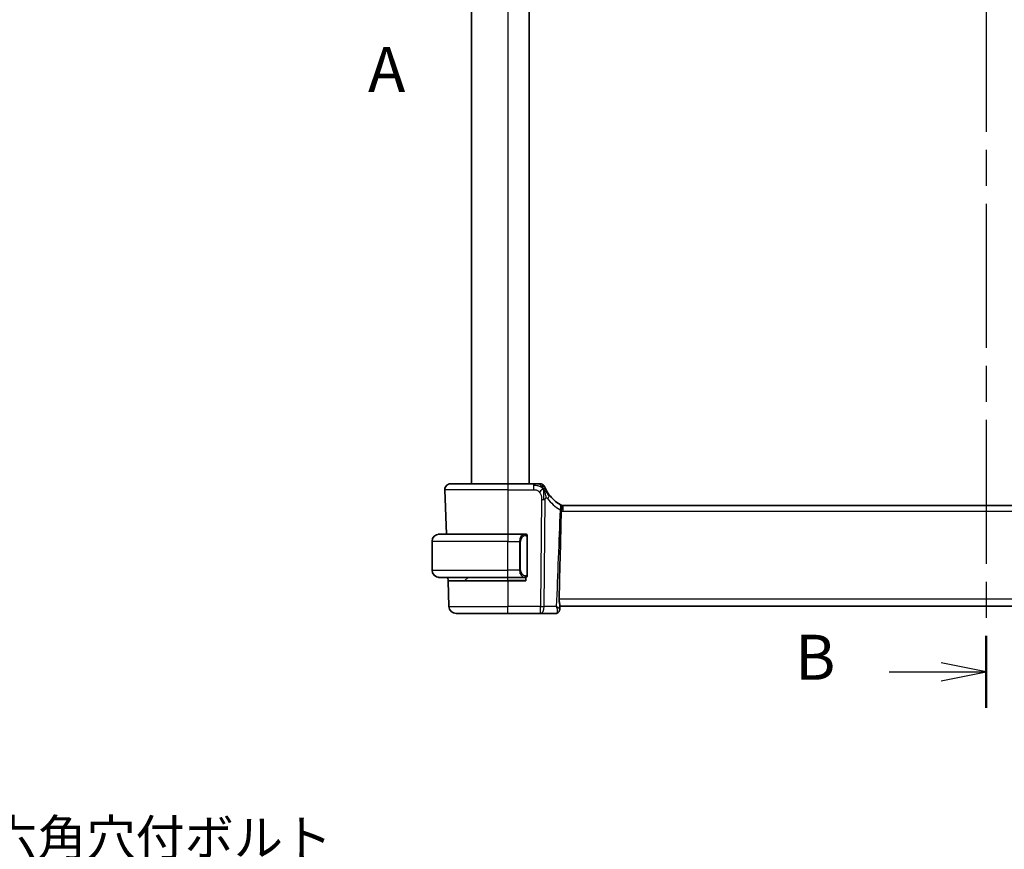
# Model space of a CAD drawing. Units: millimetres. Extents: x 29 to 4566, y 16 to 718.
# Drawn here: x 1106 to 1242, y 367 to 482 of the extents above; entities that cross this region are included whole.
import ezdxf

# ---------------------------------------------------------------- set-up
doc = ezdxf.new("R2010")
doc.units = ezdxf.units.MM
doc.header["$LTSCALE"] = 2
doc.linetypes.add('CHAIN', pattern=[0.3543, 0.2362, -0.0295, 0.0591, -0.0295])
doc.layers.get('Defpoints').update_dxf_attribs({"lineweight": 25})
for name, color, linetype, lineweight in [('Dimension (ISO)', 7, 'Continuous', 18), ('Section Line (ISO)', 7, 'CHAIN', 25), ('Visible (ISO)', 7, 'Continuous', 35), ('Visible Narrow (ISO)', 7, 'Continuous', 25)]:
    doc.layers.add(name, color=color, linetype=linetype, lineweight=lineweight)
doc.styles.add('Note Text (TK)', font='txt')
doc.dimstyles.new('Default - Method 1b (TK)', dxfattribs={"dimscale": 2, "dimtxt": 2.5, "dimasz": 2.5, "dimexe": 1, "dimexo": 1.5, "dimgap": 1, "dimtad": 1, "dimtoh": 1, "dimrnd": 1e-08, "dimdsep": 46, "dimtxsty": 'Note Text (TK)', "dimcen": 0.09, "dimdle": 5, "dimclrd": 100, "dimclre": 100, "dimclrt": 7, "dimadec": 1, "dimazin": 1, "dimtfac": 1, "dimtmove": 0, "dimatfit": 3, "dimfxl": 1, "dimtolj": 1, "dimlwd": -1, "dimlwe": -1, "dimarcsym": 0})

# ---------------------------------------------------------------- blocks, each defined once
blk = doc.blocks.new('2dTransSection0')
at = {"layer": 'Section Line (ISO)', "insert": (147.747, 189.772), "char_height": 2.5, "attachment_point": 7, "style": 'Note Text (TK)'}
blk.add_mtext('A', dxfattribs=at)
blk = doc.blocks.new('2dTransSection1')
at = {"layer": 'Section Line (ISO)', "linetype": 'CHAIN', "ltscale": 16.919416}
blk.add_line((182.068, 244.283), (182.068, 156.365), dxfattribs=at)
at = {"layer": 'Section Line (ISO)', "linetype": 'Continuous', "lineweight": 50}
for p, q in [((182.068, 244.283), (182.068, 240.289)), ((182.068, 160.36), (182.068, 156.365))]:
    blk.add_line(p, q, dxfattribs=at)
at = {"layer": 'Section Line (ISO)', "linetype": 'Continuous'}
for p, q in [((182.068, 242.286), (179.568, 242.786)), ((176.684, 242.286), (179.568, 242.286)), ((179.568, 242.286), (182.068, 242.286)), ((179.568, 241.786), (182.068, 242.286)), ((182.068, 158.362), (179.568, 158.862)), ((176.684, 158.362), (179.568, 158.362)), ((179.568, 158.362), (182.068, 158.362)), ((179.568, 157.862), (182.068, 158.362))]:
    blk.add_line(p, q, dxfattribs=at)
at = {"layer": 'Section Line (ISO)', "char_height": 2.5, "attachment_point": 7, "style": 'Note Text (TK)'}
for insert in [(171.457, 241.058), (171.457, 157.134)]:
    blk.add_mtext('B', dxfattribs=dict(at, insert=insert))
blk = doc.blocks.new('*D25')
at = {"layer": 'Defpoints', "color": 0}
for p in [(1172.13, 343.78), (1174.88, 339.02)]:
    blk.add_point(p, dxfattribs=at)
at = {"layer": 'Dimension (ISO)', "color": 100}
for p, q in [((1082.85, 355.48), (1165.38, 355.48)), ((1165.38, 355.48), (1169.63, 348.11)), ((1173.33, 341.4), (1173.69, 341.4)), ((1173.51, 341.22), (1173.51, 341.58))]:
    blk.add_line(p, q, dxfattribs=at)
blk.add_solid([(1170.35, 348.53), (1168.91, 347.7), (1172.13, 343.78)], dxfattribs=at)
at = {"layer": 'Dimension (ISO)', "color": 7, "insert": (1082.85, 364.7), "char_height": 5, "attachment_point": 4, "style": 'Note Text (TK)'}
blk.add_mtext('\\A1; 4-M3 六角穴付ボルト\\P4-M3 Countersunk hole', dxfattribs=at)

msp = doc.modelspace()

# ---------------------------------------------------------------- linework, layer by layer
at = {"layer": 'Visible (ISO)'}
for p, q in [((1168.5064, 578.0027), (1168.5064, 418.0027)), ((1176.5064, 578.0027), (1176.5064, 418.0027)), ((1164.7853, 417.1747), (1165.0008, 411.0027)), ((1165.5848, 418.0027), (1173.5064, 418.0027)), ((1177.1041, 418.0027), (1173.5064, 418.0027)), ((1295.8294, 415.0027), (1181.1834, 415.0027)), ((1164.0064, 411.0027), (1173.5064, 411.0027)), ((1175.9099, 411.0027), (1173.5064, 411.0027)), ((1176.2064, 405.3769), (1176.2064, 410.6284)), ((1163.0064, 406.0027), (1163.0064, 410.0027)), ((1173.5064, 405.0027), (1164.0064, 405.0027)), ((1165.2278, 404.5027), (1165.2104, 405.0027)), ((1167.565, 404.5612), (1168.0064, 405.0027)), ((1173.5064, 405.0027), (1175.9123, 405.0027)), ((1175.2244, 405.5174), (1175.2243, 405.5167)), ((1176.0064, 405.0027), (1176.0064, 404.5027)), ((1165.2278, 404.5027), (1165.3513, 400.9678)), ((1165.2278, 404.5027), (1173.5064, 404.5027)), ((1176.0064, 404.5027), (1173.5064, 404.5027)), ((1180.7485, 401.114), (1180.7267, 400.554)), ((1180.7441, 401.0027), (1296.2686, 401.0027)), ((1173.5064, 400.0027), (1166.3506, 400.0027)), ((1173.5064, 400.0027), (1178.0648, 400.0027)), ((1178.0648, 400.0027), (1180.1854, 400.0027))]:
    msp.add_line(p, q, dxfattribs=at)
for centre, radius, start, end in [((1165.5848, 417.2027), 0.8, 90, 182), ((1177.9432, 417.2027), 0.8, 56.300041, 90), ((1177.9432, 417.2027), 0.8, 22.600082, 56.300041), ((1183.2979, 419.4316), 5, 216.450803, 239.654384), ((1181.1834, 415.8027), 0.8, 243.221249, 270), ((1164.0064, 410.0027), 1, 90, 180), ((1176.0064, 410.8027), 0.2, 45, 90), ((1176.0064, 410.8027), 0.2, 0, 45), ((1164.0064, 406.0027), 1, 180, 270), ((1176.0064, 405.2027), 0.2, 270, 315), ((1176.0064, 405.2027), 0.2, 315, 0), ((1167.4235, 404.7027), 0.2, 270, 315), ((1166.3506, 401.0027), 1, 182, 270)]:
    msp.add_arc(centre, radius, start, end, dxfattribs=at)
for centre, major_axis, ratio, start_param, end_param in [((1180.6961, 415.1664), (0.1558, -0.0939), 0.022364, 5.23326728, 5.29961986), ((1180.2172, 400.5283), (0.4251, -0.2633), 0.93596318, 6.27952453, 6.30122723), ((1180.2172, 400.5283), (0.4251, -0.2633), 0.93596318, 6.27952477, 6.28030812)]:
    msp.add_ellipse(centre, major_axis=major_axis, ratio=ratio, start_param=start_param, end_param=end_param, dxfattribs=at)
for points, knots in [([(1177.7258, 418.0027), (1177.692, 418.0027), (1177.6544, 418.0027), (1177.6146, 418.0027), (1177.5748, 418.0027), (1177.5329, 418.0027), (1177.4903, 418.0027), (1177.4477, 418.0027), (1177.4044, 418.0027), (1177.3605, 418.0027), (1177.3165, 418.0027), (1177.272, 418.0027), (1177.2291, 418.0027), (1177.2, 418.0027), (1177.1716, 418.0027), (1177.1437, 418.0027), (1177.1304, 418.0027), (1177.1173, 418.0027), (1177.1041, 418.0027)], [0.5, 0.5, 0.5, 0.5, 0.599961032, 0.599961032, 0.599961032, 0.699863453, 0.699863453, 0.699863453, 0.799787306, 0.799787306, 0.799787306, 0.899812622, 0.899812622, 0.899812622, 0.967688838, 0.967688838, 0.967688838, 1, 1, 1, 1]), ([(1177.9432, 418.0027), (1177.9432, 418.0027), (1177.943, 418.0027), (1177.9403, 418.0027), (1177.9375, 418.0027), (1177.9321, 418.0027), (1177.9229, 418.0027), (1177.9136, 418.0027), (1177.9005, 418.0027), (1177.8826, 418.0027), (1177.8648, 418.0027), (1177.8423, 418.0027), (1177.816, 418.0027), (1177.7896, 418.0027), (1177.7595, 418.0027), (1177.7258, 418.0027)], [0, 0, 0, 0, 0.099993357, 0.099993357, 0.099993357, 0.199979998, 0.199979998, 0.199979998, 0.299969958, 0.299969958, 0.299969958, 0.399973274, 0.399973274, 0.399973274, 0.5, 0.5, 0.5, 0.5]), ([(1178.827, 417.193), (1178.804, 417.2388), (1178.7833, 417.282), (1178.7655, 417.3202), (1178.748, 417.3579), (1178.7332, 417.3908), (1178.7215, 417.4174), (1178.7098, 417.4439), (1178.7012, 417.4642), (1178.6951, 417.4785), (1178.6904, 417.4895), (1178.6873, 417.497), (1178.6853, 417.5018), (1178.6846, 417.5033), (1178.6841, 417.5046), (1178.6837, 417.5056), (1178.6819, 417.5099), (1178.6818, 417.51), (1178.6818, 417.5101)], [0.5, 0.5, 0.5, 0.5, 0.600866047, 0.600866047, 0.600866047, 0.700528353, 0.700528353, 0.700528353, 0.79991107, 0.79991107, 0.79991107, 0.875704807, 0.875704807, 0.875704807, 0.899863023, 0.899863023, 0.899863023, 1, 1, 1, 1]), ([(1179.276, 416.4609), (1179.2444, 416.5038), (1179.2131, 416.5475), (1179.1814, 416.5935), (1179.1497, 416.6395), (1179.1175, 416.6879), (1179.0857, 416.7376), (1179.0539, 416.7873), (1179.0224, 416.8384), (1178.9918, 416.8903), (1178.9612, 416.9422), (1178.9315, 416.9948), (1178.9037, 417.046), (1178.895, 417.0619), (1178.8866, 417.0777), (1178.8783, 417.0933), (1178.8599, 417.1281), (1178.8428, 417.1614), (1178.827, 417.193)], [0, 0, 0, 0, 0.099878209, 0.099878209, 0.099878209, 0.19975804, 0.19975804, 0.19975804, 0.29963126, 0.29963126, 0.29963126, 0.399489641, 0.399489641, 0.399489641, 0.430579703, 0.430579703, 0.430579703, 0.5, 0.5, 0.5, 0.5]), ([(1180.9305, 414.1949), (1180.8929, 412.2884), (1180.8491, 410.341), (1180.7506, 406.2879), (1180.6932, 404.1143), (1180.6331, 401.9678)], [0.00003671, 0.00003671, 0.00003671, 0.00003671, 0.57245502, 0.57245502, 1.21621308, 1.21621308, 1.21621308, 1.21621308]), ([(1180.8168, 415.0916), (1180.8188, 415.0906), (1180.8208, 415.0896), (1180.8228, 415.0885), (1180.8232, 415.0883), (1180.8236, 415.0881), (1180.8237, 415.0881), (1180.8237, 415.0881)], [0, 0, 0, 0, 0.00314026541, 0.00314026541, 0.00473061528, 0.00473061528, 0.00536312915, 0.00536312915, 0.00536312915, 0.00536312915]), ([(1180.8237, 415.0881), (1180.824, 415.0879), (1180.8242, 415.0878), (1180.8251, 415.0873), (1180.8255, 415.0871), (1180.8268, 415.0865), (1180.8271, 415.0863), (1180.8278, 415.086), (1180.8282, 415.0857), (1180.8292, 415.0852), (1180.8297, 415.085), (1180.8311, 415.0843), (1180.8321, 415.0837), (1180.8343, 415.0826), (1180.8354, 415.082), (1180.8396, 415.0798), (1180.8427, 415.0781), (1180.8503, 415.0739), (1180.8548, 415.0714), (1180.8593, 415.0689)], [0.0027483784, 0.0027483784, 0.0027483784, 0.0027483784, 0.00337010726, 0.00337010726, 0.00484725788, 0.00484725788, 0.00513189244, 0.00513189244, 0.00543308956, 0.00543308956, 0.00561841601, 0.00561841601, 0.00599181748, 0.00599181748, 0.0063708071, 0.0063708071, 0.00742653389, 0.00742653389, 0.0089710009, 0.0089710009, 0.0089710009, 0.0089710009]), ([(1180.8593, 415.0689), (1180.8689, 415.0634), (1180.8784, 415.0575), (1180.9204, 415.0292), (1180.9446, 415.005), (1180.9812, 414.9447), (1180.9937, 414.9098), (1181.0169, 414.7896), (1181.0131, 414.7068), (1181.0003, 414.5656), (1180.9842, 414.4759), (1180.9585, 414.381), (1180.9577, 414.3778), (1180.9568, 414.3746)], [0.006552685, 0.006552685, 0.006552685, 0.006552685, 0.011245685, 0.011245685, 0.027714159, 0.027714159, 0.043396374, 0.043396374, 0.073001688, 0.073001688, 0.113761603, 0.113761603, 0.115186079, 0.115186079, 0.115186079, 0.115186079]), ([(1180.9571, 414.3744), (1180.9492, 414.3455), (1180.9428, 414.3161), (1180.9337, 414.2558), (1180.9311, 414.2255), (1180.9305, 414.195)], [-0.0183320756, -0.0183320756, -0.0183320756, -0.0183320756, -0.009162834, -0.009162834, 0, 0, 0, 0]), ([(1164.0064, 411.0027), (1164.0051, 411.0027), (1164.0029, 411.0027), (1164, 411.0026), (1163.9939, 411.0026), (1163.9848, 411.0025), (1163.9741, 411.0021), (1163.9662, 411.0019), (1163.9573, 411.0015), (1163.9484, 411.001), (1163.9399, 411.0005), (1163.9313, 410.9999), (1163.9231, 410.9992), (1163.9141, 410.9984), (1163.9056, 410.9976), (1163.8982, 410.9968), (1163.886, 410.9955), (1163.8768, 410.9942), (1163.8735, 410.9938)], [0.000000144, 0.000000144, 0.000000144, 0.000000144, 0.094244623, 0.094244623, 0.094244623, 0.296084967, 0.296084967, 0.296084967, 0.446134625, 0.446134625, 0.446134625, 0.588438527, 0.588438527, 0.588438527, 0.744229367, 0.744229367, 0.744229367, 1, 1, 1, 1]), ([(1175.939, 411.0027), (1175.9336, 411.0027), (1175.9287, 411.0027), (1175.9243, 411.0027), (1175.9192, 411.0027), (1175.915, 411.0027), (1175.9123, 411.0027)], [0.741726882, 0.741726882, 0.741726882, 0.741726882, 0.860546319, 0.860546319, 0.860546319, 1, 1, 1, 1]), ([(1176.0064, 411.0027), (1176.006, 411.0027), (1176.0053, 411.0027), (1176.0021, 411.0027), (1176.0001, 411.0027), (1175.9974, 411.0027), (1175.9941, 411.0027), (1175.9912, 411.0027), (1175.9879, 411.0027), (1175.9839, 411.0027), (1175.9801, 411.0027), (1175.9758, 411.0027), (1175.971, 411.0027), (1175.9661, 411.0027), (1175.9608, 411.0027), (1175.9555, 411.0027), (1175.9498, 411.0027), (1175.9442, 411.0027), (1175.939, 411.0027)], [0, 0, 0, 0, 0.19035453, 0.19035453, 0.19035453, 0.313863222, 0.313863222, 0.313863222, 0.421406083, 0.421406083, 0.421406083, 0.523967972, 0.523967972, 0.523967972, 0.628134753, 0.628134753, 0.628134753, 0.741726882, 0.741726882, 0.741726882, 0.741726882]), ([(1176.2064, 410.7563), (1176.2064, 410.7622), (1176.2064, 410.7677), (1176.2064, 410.7726), (1176.2064, 410.7775), (1176.2064, 410.7819), (1176.2064, 410.7856), (1176.2064, 410.7893), (1176.2064, 410.7924), (1176.2064, 410.7948), (1176.2064, 410.7971), (1176.2064, 410.7989), (1176.2064, 410.8001), (1176.2064, 410.8003), (1176.2064, 410.8006), (1176.2064, 410.8008), (1176.2064, 410.8016), (1176.2064, 410.802), (1176.2064, 410.8023), (1176.2064, 410.8027), (1176.2064, 410.8027), (1176.2064, 410.8027)], [0.5, 0.5, 0.5, 0.5, 0.58502424, 0.58502424, 0.58502424, 0.669471814, 0.669471814, 0.669471814, 0.753247815, 0.753247815, 0.753247815, 0.836265221, 0.836265221, 0.836265221, 0.854434967, 0.854434967, 0.854434967, 0.91835525, 0.91835525, 0.91835525, 1, 1, 1, 1]), ([(1176.2064, 410.6284), (1176.2064, 410.6342), (1176.2064, 410.64), (1176.2064, 410.6461), (1176.2064, 410.6521), (1176.2064, 410.6583), (1176.2064, 410.6646), (1176.2064, 410.671), (1176.2064, 410.6775), (1176.2064, 410.684), (1176.2064, 410.6906), (1176.2064, 410.6972), (1176.2064, 410.7036), (1176.2064, 410.7102), (1176.2064, 410.7165), (1176.2064, 410.7226), (1176.2064, 410.7288), (1176.2064, 410.7347), (1176.2064, 410.7403), (1176.2064, 410.746), (1176.2064, 410.7514), (1176.2064, 410.7563)], [0, 0, 0, 0, 0.071870675, 0.071870675, 0.071870675, 0.142502949, 0.142502949, 0.142502949, 0.212568705, 0.212568705, 0.212568705, 0.282687692, 0.282687692, 0.282687692, 0.353484447, 0.353484447, 0.353484447, 0.42564648, 0.42564648, 0.42564648, 0.5, 0.5, 0.5, 0.5]), ([(1163.8735, 405.0115), (1163.8776, 405.011), (1163.8911, 405.0092), (1163.9081, 405.0075), (1163.9189, 405.0064), (1163.9311, 405.0054), (1163.9433, 405.0047), (1163.9559, 405.0039), (1163.9686, 405.0033), (1163.9792, 405.003), (1163.9793, 405.003), (1163.9793, 405.003), (1163.9793, 405.003)], [0, 0, 0, 0, 0.321582765, 0.321582765, 0.321582765, 0.525512327, 0.525512327, 0.525512327, 0.737362227, 0.737362227, 0.737362227, 0.737907896, 0.737907896, 0.737907896, 0.737907896]), ([(1175.9123, 405.0027), (1175.9138, 405.0027), (1175.9158, 405.0027), (1175.9182, 405.0027), (1175.9236, 405.0027), (1175.9308, 405.0027), (1175.939, 405.0027)], [0.000000157, 0.000000157, 0.000000157, 0.000000157, 0.07789573, 0.07789573, 0.07789573, 0.258273118, 0.258273118, 0.258273118, 0.258273118]), ([(1175.939, 405.0027), (1175.9452, 405.0027), (1175.952, 405.0027), (1175.9588, 405.0027), (1175.965, 405.0027), (1175.9712, 405.0027), (1175.9765, 405.0027), (1175.9819, 405.0027), (1175.9865, 405.0027), (1175.9903, 405.0027), (1175.9946, 405.0027), (1175.998, 405.0027), (1176.0007, 405.0027), (1176.0049, 405.0027), (1176.0058, 405.0027), (1176.0064, 405.0027)], [0.258273118, 0.258273118, 0.258273118, 0.258273118, 0.393143911, 0.393143911, 0.393143911, 0.516901466, 0.516901466, 0.516901466, 0.642015716, 0.642015716, 0.642015716, 0.782669876, 0.782669876, 0.782669876, 1, 1, 1, 1]), ([(1176.2064, 405.2486), (1176.2064, 405.2604), (1176.2064, 405.2744), (1176.2064, 405.2891), (1176.2064, 405.3035), (1176.2064, 405.3187), (1176.2064, 405.3338), (1176.2064, 405.3356), (1176.2064, 405.3374), (1176.2064, 405.3392), (1176.2064, 405.3522), (1176.2064, 405.3649), (1176.2064, 405.3769)], [0.5, 0.5, 0.5, 0.5, 0.669989404, 0.669989404, 0.669989404, 0.836566079, 0.836566079, 0.836566079, 0.856225759, 0.856225759, 0.856225759, 1, 1, 1, 1]), ([(1176.2064, 405.2027), (1176.2064, 405.2027), (1176.2064, 405.2027), (1176.2064, 405.2033), (1176.2064, 405.2039), (1176.2064, 405.2051), (1176.2064, 405.2071), (1176.2064, 405.2091), (1176.2064, 405.212), (1176.2064, 405.2157), (1176.2064, 405.2195), (1176.2064, 405.2242), (1176.2064, 405.2296), (1176.2064, 405.2352), (1176.2064, 405.2417), (1176.2064, 405.2486)], [0, 0, 0, 0, 0.100267749, 0.100267749, 0.100267749, 0.198470645, 0.198470645, 0.198470645, 0.296516219, 0.296516219, 0.296516219, 0.396280778, 0.396280778, 0.396280778, 0.5, 0.5, 0.5, 0.5]), ([(1180.7485, 401.114), (1180.749, 401.1282), (1180.7485, 401.1436), (1180.742, 401.2216), (1180.7252, 401.2981), (1180.6873, 401.47), (1180.6665, 401.5638), (1180.6426, 401.7287), (1180.636, 401.7953), (1180.6328, 401.8846), (1180.6324, 401.9056), (1180.6325, 401.9341), (1180.6326, 401.9415), (1180.6328, 401.9552), (1180.6329, 401.9615), (1180.6331, 401.9678)], [0.019969226, 0.019969226, 0.019969226, 0.019969226, 0.02929972, 0.02929972, 0.063304863, 0.063304863, 0.095575494, 0.095575494, 0.116200265, 0.116200265, 0.122522834, 0.122522834, 0.124732659, 0.124732659, 0.12661935, 0.12661935, 0.12661935, 0.12661935]), ([(1180.727, 400.5466), (1180.7251, 400.4881), (1180.7137, 400.4279), (1180.6798, 400.3341), (1180.6622, 400.2978), (1180.6413, 400.264)], [0, 0, 0, 0, 0.0186880998, 0.0186880998, 0.0312428927, 0.0312428927, 0.0312428927, 0.0312428927]), ([(1180.6411, 400.2637), (1180.6074, 400.2094), (1180.5625, 400.1567), (1180.462, 400.079), (1180.409, 400.0501), (1180.2996, 400.0126), (1180.2421, 400.0027), (1180.1854, 400.0027)], [0, 0, 0, 0, 0.0218287285, 0.0218287285, 0.0398757699, 0.0398757699, 0.0572861604, 0.0572861604, 0.0572861604, 0.0572861604])]:
    msp.add_open_spline(points, degree=3, knots=knots, dxfattribs=at)
for points in [[(1178.4417, 417.3246), (1178.4017, 417.3088), (1178.3189, 417.2648), (1178.1767, 417.148), (1178.0304, 416.9366), (1177.9396, 416.8049)], [(1178.4417, 417.3246), (1178.4736, 417.2605), (1178.5032, 417.1947), (1178.5329, 417.119)], [(1180.8168, 415.0916), (1180.8095, 415.0954), (1180.7963, 415.1023), (1180.7806, 415.1114)]]:
    msp.add_open_spline(points, degree=3, dxfattribs=at)
at = {"layer": 'Visible Narrow (ISO)'}
for p, q in [((1173.5064, 578.0027), (1173.5064, 418.0027)), ((1173.5064, 417.1747), (1164.7853, 417.1747)), ((1173.5064, 418.0027), (1173.5064, 417.1747)), ((1173.5064, 417.1747), (1177.1041, 417.1747)), ((1173.5064, 417.1747), (1173.5064, 411.0027)), ((1177.1041, 418.0027), (1177.1041, 417.7584)), ((1177.1041, 417.7584), (1177.1041, 417.1747)), ((1178.2085, 415.8255), (1178.0648, 400.9678)), ((1178.579, 400.9678), (1178.7227, 415.8255)), ((1181.1834, 415.0027), (1181.1834, 414.1747)), ((1181.1834, 414.1747), (1295.8294, 414.1747)), ((1173.5064, 411.0027), (1173.5064, 410.0027)), ((1176.1478, 410.6284), (1176.1912, 410.6284)), ((1176.1478, 410.6284), (1176.1478, 405.3769)), ((1176.1912, 410.6284), (1176.2064, 410.6284)), ((1173.5064, 410.0027), (1163.0064, 410.0027)), ((1173.5064, 410.0027), (1175.1235, 410.0027)), ((1173.5064, 406.0027), (1173.5064, 410.0027)), ((1175.1235, 410.0027), (1175.265, 410.0027)), ((1175.1235, 410.0027), (1175.1235, 406.0027)), ((1175.265, 406.0027), (1175.265, 410.0027)), ((1163.0064, 406.0027), (1173.5064, 406.0027)), ((1175.1235, 406.0027), (1173.5064, 406.0027)), ((1173.5064, 405.0027), (1173.5064, 406.0027)), ((1175.1235, 406.0027), (1175.265, 406.0027)), ((1173.5064, 404.5612), (1173.5064, 405.0027)), ((1175.338, 405.3213), (1175.338, 405.3214)), ((1176.1912, 405.3769), (1176.1478, 405.3769)), ((1176.2064, 405.3769), (1176.1912, 405.3769)), ((1167.565, 404.5612), (1173.5064, 404.5612)), ((1176.0064, 404.5612), (1173.5064, 404.5612)), ((1173.5064, 404.5612), (1173.5064, 404.5027)), ((1173.5064, 404.5027), (1173.5064, 400.9678)), ((1296.3797, 401.9678), (1180.6331, 401.9678)), ((1165.3513, 400.9678), (1173.5064, 400.9678)), ((1173.5064, 400.0027), (1173.5064, 400.9678)), ((1178.0648, 400.9678), (1173.5064, 400.9678)), ((1178.0648, 400.0027), (1178.0648, 400.9678)), ((1180.2579, 400.9678), (1178.579, 400.9678))]:
    msp.add_line(p, q, dxfattribs=at)
for centre, radius, start, end in [((1183.7092, 419.4037), 5.8, 216.450803, 239.654384), ((1181.1834, 415.7747), 1.6, 260.921046, 270), ((1176.065, 410.0027), 0.8, 97.635382, 180), ((1176.065, 406.0027), 0.8, 180, 262.364618)]:
    msp.add_arc(centre, radius, start, end, dxfattribs=at)
for centre, major_axis, ratio, start_param, end_param in [((1178.2085, 415.8604), (-1, 0.0097), 0.03489787, 1.57113388, 1.8411749), ((1178.2085, 415.8604), (-1, 0.0097), 0.03489787, 1.8411749, 2.11121592), ((1178.6325, 415.9856), (-0.6435, -0.4753), 0.36272776, 1.97453216, 2.55806241), ((1178.6325, 415.9856), (0.6435, 0.4753), 0.36272776, 5.69965506, 6.28318531), ((1180.3676, 414.4262), (0.4042, 0.6904), 0.47403779, 4.94411168, 6.28318531), ((1180.3396, 414.479), (-0.9072, 0.1349), 0.01904545, 2.07915413, 2.14632652), ((1180.3779, 414.4202), (0.4028, 0.6912), 0.52514062, 4.96908852, 6.2831853), ((1180.273, 414.5076), (0.9892, -0.1576), 0.03302886, 5.31723879, 5.44986305), ((1180.4585, 414.4679), (0.7977, -0.1202), 0.02858224, 5.35589875, 5.39095863), ((1175.9235, 410.0027), (0, -1), 0.8, 3.27485521, 4.71238898), ((1175.8172, 410.7956), (-0.0266, 0.1982), 0.70395113, 5.35665069, 6.09500337), ((1175.8172, 410.7956), (-0.0266, 0.1982), 0.70395113, 4.61829801, 5.35665069), ((1175.9235, 406.0027), (0, -1), 0.8, 4.71238898, 6.14992275), ((1175.8172, 405.2098), (-0.0266, -0.1982), 0.70395113, 0.18818194, 0.92653461), ((1175.8172, 405.2098), (0.0266, 0.1982), 0.70395113, 4.06812727, 4.80647995), ((1178.0648, 401.0027), (0, -1), 0.51449576, 0, 1.53588974), ((1178.0648, 401.0027), (-1, 0.0097), 0.03489787, 1.57113388, 2.11121592), ((1180.2087, 400.8461), (-0.0273, -0.8433), 0.38510926, 0.01246737, 0.36309665), ((1180.2172, 400.5283), (0.4251, -0.2633), 0.93596318, 5.40412387, 6.27952453), ((1180.2172, 400.5283), (0.4251, -0.2633), 0.93596318, 0.01804192, 0.07527051)]:
    msp.add_ellipse(centre, major_axis=major_axis, ratio=ratio, start_param=start_param, end_param=end_param, dxfattribs=at)
for points in [[(1178.4417, 417.3246), (1178.4042, 417.3591), (1178.3259, 417.4243), (1178.1735, 417.5233), (1177.9523, 417.6319), (1177.5744, 417.7494), (1177.2735, 417.7584), (1177.1041, 417.7584)], [(1178.4417, 417.3246), (1178.3933, 417.4218), (1178.2919, 417.5933), (1178.0531, 417.8655), (1177.8347, 418.0027), (1177.7258, 418.0027)], [(1178.4417, 417.3246), (1178.4381, 417.3725), (1178.4308, 417.4614), (1178.418, 417.5894), (1178.4029, 417.7216), (1178.3882, 417.8564), (1178.3875, 417.8635), (1178.3871, 417.8682)], [(1178.4417, 417.3246), (1178.4817, 417.3404), (1178.5597, 417.3591), (1178.683, 417.3666), (1178.7872, 417.2724), (1178.827, 417.193)], [(1178.4417, 417.3246), (1178.4452, 417.2767), (1178.4521, 417.1741), (1178.4626, 416.9748), (1178.471, 416.6928), (1178.4783, 416.2521), (1178.4767, 415.9728), (1178.4753, 415.8242)], [(1178.4417, 417.3246), (1178.4792, 417.2901), (1178.5505, 417.2174), (1178.667, 417.078), (1178.8153, 416.8811), (1179.0388, 416.5685), (1179.1813, 416.3635), (1179.2645, 416.2537)], [(1180.779, 414.3983), (1180.6052, 409.9215), (1180.4315, 405.4446), (1180.2579, 400.9678)], [(1176.1319, 410.9048), (1176.126, 410.9087), (1176.1134, 410.9158), (1176.0915, 410.925), (1176.0644, 410.9319), (1176.0313, 410.937), (1175.9915, 410.9391), (1175.9499, 410.9364), (1175.9257, 410.9319), (1175.9129, 410.9296)], [(1176.1319, 410.9048), (1176.1194, 410.9225), (1176.0913, 410.952), (1176.0196, 410.9904), (1175.9638, 411.0027), (1175.939, 411.0027)], [(1176.1319, 410.9048), (1176.1307, 410.8962), (1176.128, 410.877), (1176.117, 410.8266), (1176.1032, 410.7855), (1176.0942, 410.7667)], [(1176.1319, 410.9048), (1176.1326, 410.9091), (1176.1337, 410.917), (1176.1355, 410.9271), (1176.1379, 410.9354), (1176.1409, 410.9417), (1176.145, 410.9445), (1176.1467, 410.9442), (1176.1478, 410.9441)], [(1176.1319, 410.9048), (1176.1373, 410.8972), (1176.1474, 410.8811), (1176.1607, 410.8525), (1176.1722, 410.8179), (1176.1819, 410.7753), (1176.1886, 410.7249), (1176.1914, 410.6738), (1176.1912, 410.6441), (1176.1912, 410.6284)], [(1176.1319, 410.9048), (1176.1458, 410.8958), (1176.1693, 410.8752), (1176.1986, 410.8203), (1176.2064, 410.7759), (1176.2064, 410.7563)], [(1176.1321, 405.1004), (1176.1238, 405.095), (1176.1058, 405.0853), (1176.0711, 405.0741), (1176.025, 405.0669), (1175.9659, 405.0664), (1175.9309, 405.0725), (1175.9129, 405.0757)], [(1176.1321, 405.1004), (1176.1195, 405.0827), (1176.0912, 405.0533), (1176.0196, 405.0149), (1175.9638, 405.0027), (1175.939, 405.0027)], [(1176.1321, 405.1004), (1176.1309, 405.109), (1176.1283, 405.1284), (1176.1174, 405.1788), (1176.1036, 405.2198), (1176.0947, 405.2386)], [(1176.1321, 405.1004), (1176.1448, 405.1181), (1176.1658, 405.1573), (1176.1899, 405.2606), (1176.1912, 405.3403), (1176.1912, 405.3769)], [(1176.1321, 405.1004), (1176.146, 405.1094), (1176.1694, 405.1299), (1176.1986, 405.1847), (1176.2064, 405.229), (1176.2064, 405.2486)], [(1176.1321, 405.1004), (1176.1328, 405.0952), (1176.1341, 405.0859), (1176.1365, 405.0746), (1176.1395, 405.0657), (1176.144, 405.0608), (1176.1463, 405.0611), (1176.1478, 405.0612)]]:
    msp.add_open_spline(points, degree=3, dxfattribs=at)
for points, knots in [([(1177.1041, 417.1747), (1177.1627, 417.1747), (1177.2217, 417.1745), (1177.2813, 417.1698), (1177.3409, 417.1651), (1177.401, 417.1558), (1177.4603, 417.1398), (1177.5195, 417.1237), (1177.5779, 417.1008), (1177.6345, 417.0704), (1177.6911, 417.04), (1177.746, 417.0022), (1177.7973, 416.9576), (1177.8183, 416.9393), (1177.8387, 416.9199), (1177.8585, 416.8995), (1177.8871, 416.8699), (1177.9142, 416.8383), (1177.9396, 416.8049)], [0, 0, 0, 0, 0.099949605, 0.099949605, 0.099949605, 0.199899928, 0.199899928, 0.199899928, 0.299851783, 0.299851783, 0.299851783, 0.399805987, 0.399805987, 0.399805987, 0.440711601, 0.440711601, 0.440711601, 0.5, 0.5, 0.5, 0.5]), ([(1178.5329, 417.119), (1178.5482, 417.0801), (1178.6087, 416.916), (1178.7252, 416.5271), (1178.8124, 416.1799), (1178.8351, 416.0476)], [0.220026825, 0.220026825, 0.220026825, 0.220026825, 0.333333333, 0.666666667, 1, 1, 1, 1]), ([(1177.9396, 416.8049), (1177.9827, 416.7484), (1178.0215, 416.6863), (1178.0548, 416.621), (1178.0879, 416.5561), (1178.1156, 416.488), (1178.1375, 416.4189), (1178.1594, 416.3499), (1178.1756, 416.2799), (1178.1867, 416.2113), (1178.1967, 416.1498), (1178.2026, 416.0895), (1178.2057, 416.0314), (1178.2061, 416.0244), (1178.2064, 416.0175), (1178.2067, 416.0105), (1178.2095, 415.9459), (1178.2091, 415.884), (1178.2085, 415.8255)], [0.5, 0.5, 0.5, 0.5, 0.600434878, 0.600434878, 0.600434878, 0.700299027, 0.700299027, 0.700299027, 0.800004179, 0.800004179, 0.800004179, 0.889201528, 0.889201528, 0.889201528, 0.899950265, 0.899950265, 0.899950265, 1, 1, 1, 1]), ([(1178.7227, 415.8255), (1178.7229, 415.8453), (1178.7231, 415.8654), (1178.7249, 415.8845), (1178.7266, 415.9032), (1178.7299, 415.9209), (1178.7353, 415.9376), (1178.7408, 415.9545), (1178.7485, 415.9702), (1178.758, 415.9843), (1178.7679, 415.999), (1178.7796, 416.0119), (1178.7922, 416.0222), (1178.7969, 416.0261), (1178.8018, 416.0296), (1178.8067, 416.0328), (1178.8156, 416.0386), (1178.825, 416.0435), (1178.8351, 416.0476)], [0, 0, 0, 0, 0.098188668, 0.098188668, 0.098188668, 0.194405893, 0.194405893, 0.194405893, 0.291602241, 0.291602241, 0.291602241, 0.393057496, 0.393057496, 0.393057496, 0.431087189, 0.431087189, 0.431087189, 0.5, 0.5, 0.5, 0.5]), ([(1178.8351, 416.0476), (1178.843, 416.0508), (1178.8512, 416.0534), (1178.8598, 416.0553), (1178.8674, 416.0571), (1178.875, 416.0582), (1178.8826, 416.0588), (1178.8986, 416.0601), (1178.9144, 416.0587), (1178.9296, 416.0546), (1178.9448, 416.0504), (1178.9593, 416.0435), (1178.9727, 416.0344), (1178.9861, 416.0253), (1178.9984, 416.0139), (1179.01, 416.0008), (1179.0217, 415.9877), (1179.0327, 415.9728), (1179.0439, 415.9577)], [0.5, 0.5, 0.5, 0.5, 0.553813422, 0.553813422, 0.553813422, 0.601110331, 0.601110331, 0.601110331, 0.7008455, 0.7008455, 0.7008455, 0.800562472, 0.800562472, 0.800562472, 0.900275792, 0.900275792, 0.900275792, 1, 1, 1, 1]), ([(1175.9123, 411.0027), (1175.9115, 411.0027), (1175.9102, 411.0027), (1175.9083, 411.0026), (1175.9044, 411.0026), (1175.8982, 411.0025), (1175.8909, 411.0021), (1175.8855, 411.0019), (1175.8795, 411.0015), (1175.8732, 411.001), (1175.8672, 411.0005), (1175.861, 410.9999), (1175.8549, 410.9992), (1175.8483, 410.9984), (1175.8418, 410.9976), (1175.8362, 410.9968), (1175.827, 410.9955), (1175.8199, 410.9942), (1175.8172, 410.9938)], [0.000000144, 0.000000144, 0.000000144, 0.000000144, 0.094244623, 0.094244623, 0.094244623, 0.296084967, 0.296084967, 0.296084967, 0.446134624, 0.446134624, 0.446134624, 0.588438527, 0.588438527, 0.588438527, 0.744229366, 0.744229366, 0.744229366, 1, 1, 1, 1]), ([(1175.9587, 410.7956), (1175.9643, 410.7963), (1175.97, 410.7971), (1175.9759, 410.7976), (1175.9819, 410.7981), (1175.9881, 410.7984), (1175.9947, 410.7983), (1176.0012, 410.7983), (1176.0081, 410.7979), (1176.0151, 410.7971), (1176.0221, 410.7963), (1176.0292, 410.7951), (1176.0362, 410.7934), (1176.0433, 410.7918), (1176.0503, 410.7897), (1176.057, 410.7872), (1176.0637, 410.7847), (1176.0702, 410.7818), (1176.0764, 410.7784), (1176.0826, 410.775), (1176.0886, 410.7711), (1176.0942, 410.7667)], [0, 0, 0, 0, 0.071275003, 0.071275003, 0.071275003, 0.142460654, 0.142460654, 0.142460654, 0.213640744, 0.213640744, 0.213640744, 0.284898994, 0.284898994, 0.284898994, 0.356320054, 0.356320054, 0.356320054, 0.427990515, 0.427990515, 0.427990515, 0.5, 0.5, 0.5, 0.5]), ([(1176.0942, 410.7667), (1176.0999, 410.7624), (1176.1052, 410.7576), (1176.1103, 410.7523), (1176.1152, 410.747), (1176.1198, 410.7413), (1176.1239, 410.7353), (1176.128, 410.7293), (1176.1316, 410.723), (1176.1346, 410.7164), (1176.1376, 410.7098), (1176.1399, 410.7029), (1176.1418, 410.6961), (1176.1435, 410.6898), (1176.1447, 410.6836), (1176.1456, 410.677), (1176.1466, 410.6692), (1176.1473, 410.6605), (1176.1476, 410.6519), (1176.1478, 410.6441), (1176.1478, 410.6364), (1176.1478, 410.6284)], [0.5, 0.5, 0.5, 0.5, 0.571724472, 0.571724472, 0.571724472, 0.6426242, 0.6426242, 0.6426242, 0.713360208, 0.713360208, 0.713360208, 0.784578216, 0.784578216, 0.784578216, 0.850494029, 0.850494029, 0.850494029, 0.928795564, 0.928795564, 0.928795564, 1, 1, 1, 1]), ([(1175.8172, 405.0115), (1175.8205, 405.011), (1175.831, 405.0092), (1175.8437, 405.0075), (1175.8518, 405.0064), (1175.8609, 405.0054), (1175.8696, 405.0047), (1175.8786, 405.0039), (1175.8872, 405.0033), (1175.8945, 405.003), (1175.9034, 405.0027), (1175.9101, 405.0027), (1175.9123, 405.0027)], [0, 0, 0, 0, 0.32158277, 0.32158277, 0.32158277, 0.52551233, 0.52551233, 0.52551233, 0.73736223, 0.73736223, 0.73736223, 1, 1, 1, 1]), ([(1176.0947, 405.2386), (1176.0867, 405.2325), (1176.0781, 405.2273), (1176.0688, 405.2229), (1176.0597, 405.2186), (1176.05, 405.2151), (1176.0398, 405.2125), (1176.0303, 405.2101), (1176.0207, 405.2085), (1176.0113, 405.2076), (1176.0018, 405.2068), (1175.9926, 405.2068), (1175.9838, 405.2072), (1175.975, 405.2077), (1175.9666, 405.2087), (1175.9587, 405.2098)], [0.5, 0.5, 0.5, 0.5, 0.605247725, 0.605247725, 0.605247725, 0.707891002, 0.707891002, 0.707891002, 0.804148575, 0.804148575, 0.804148575, 0.902074288, 0.902074288, 0.902074288, 1, 1, 1, 1]), ([(1176.1478, 405.3769), (1176.1478, 405.3588), (1176.1477, 405.3402), (1176.1448, 405.3229), (1176.142, 405.3058), (1176.1364, 405.2899), (1176.1281, 405.2759), (1176.1192, 405.261), (1176.1073, 405.2482), (1176.0947, 405.2386)], [0, 0, 0, 0, 0.164645555, 0.164645555, 0.164645555, 0.326856301, 0.326856301, 0.326856301, 0.5, 0.5, 0.5, 0.5]), ([(1180.727, 400.5466), (1180.7285, 400.5954), (1180.6381, 400.7012), (1180.4375, 400.853), (1180.3229, 400.9279), (1180.261, 400.9658), (1180.2594, 400.9668), (1180.2579, 400.9678)], [-0.0655492664, -0.0655492664, -0.0655492664, -0.0655492664, -0.030318711, -0.0151593555, 0, 0, 0.0003934563, 0.0003934563, 0.0003934563, 0.0003934563]), ([(1180.2579, 400.9678), (1180.2876, 400.8936), (1180.3136, 400.8182), (1180.3344, 400.745), (1180.3547, 400.6736), (1180.3704, 400.6043), (1180.3808, 400.5365), (1180.4123, 400.3333), (1180.3967, 400.1447), (1180.2985, 400.054)], [-0.0003934563, -0.0003934563, -0.0003934563, -0.0003934563, 0.0151593555, 0.0151593555, 0.0151593555, 0.030318711, 0.030318711, 0.030318711, 0.0757967774, 0.0757967774, 0.0757967774, 0.0757967774])]:
    msp.add_open_spline(points, degree=3, knots=knots, dxfattribs=at)

# ---------------------------------------------------------------- block references
at = {"layer": 'Section Line (ISO)', "xscale": 2.5, "yscale": 2.5, "zscale": 2.5}
for name in ['2dTransSection1', '2dTransSection0']:
    msp.add_blockref(name, (784.75, -4), dxfattribs=at)

# ---------------------------------------------------------------- dimensions: what is measured, and where the dimension line sits
at = {"layer": 'Dimension (ISO)', "color": 100}
dim = msp.add_diameter_dim_2p(p1=(1174.8814, 339.021), p2=(1172.1314, 343.7842), text=' 4-M3 六角穴付ボルト\\P4-M3 Countersunk hole', dimstyle='Default - Method 1b (TK)', override={"dimtih": 1, "dimdec": 2, "dimlfac": 1, "dimtp": 0, "dimtm": 0, "dimtdec": 2, "dimtofl": 0}, dxfattribs=at)
dim.commit()
dim.dimension.update_dxf_attribs({"geometry": '*D25', "text_midpoint": (1118.4191, 355.479), "dimtype": 163})

doc.saveas('drawing.dxf')
